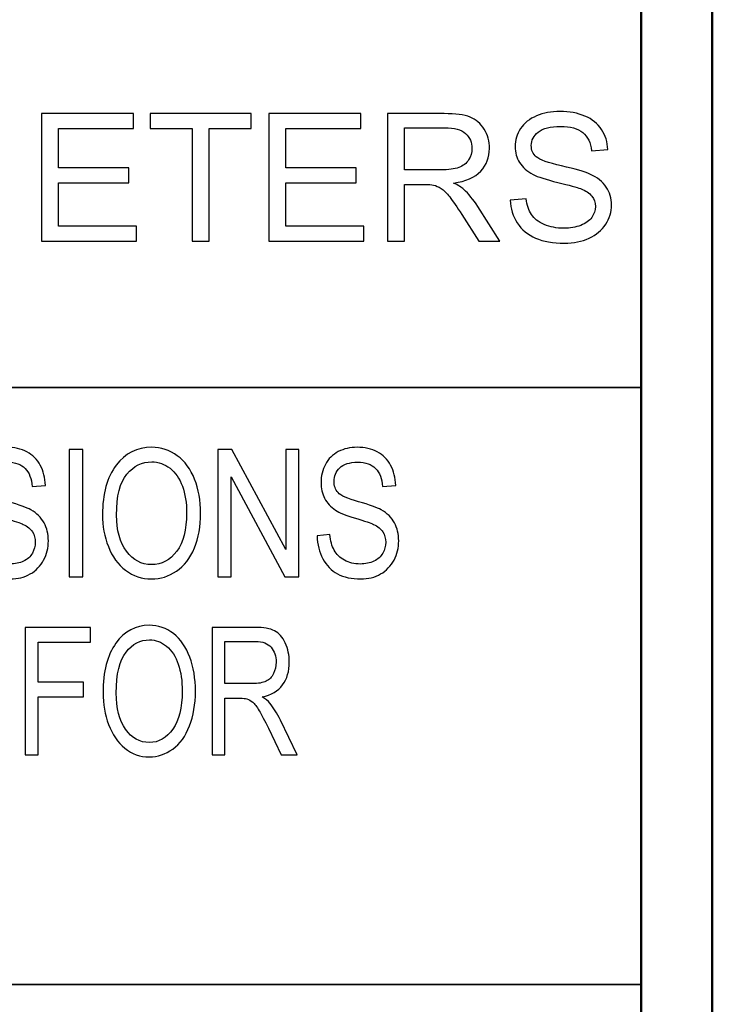
# Model space of a CAD drawing. Units: inches. Extents: x -5.2 to 5.1, y -3.9 to 4.
# Drawn here: x 4.6 to 5.1, y -3.2 to -2.5 of the extents above; entities that cross this region are included whole.
import ezdxf

# ---------------------------------------------------------------- set-up
doc = ezdxf.new("R2010")
doc.units = ezdxf.units.IN
doc.header["$MEASUREMENT"] = 0
doc.layers.add('Layer 1', color=7, linetype='Continuous')

msp = doc.modelspace()

# ---------------------------------------------------------------- linework, layer by layer
at = {"layer": 'Layer 1', "lineweight": 50}
for points in [[(5.12917, -3.92083), (5.12917, -3.92083), (5.12917, 3.87917), (5.12917, 3.87917)], [(5.07917, -3.87083), (5.07917, -3.87083), (5.07917, 3.82917), (5.07917, 3.82917)]]:
    msp.add_open_spline(points, degree=3, dxfattribs=at)
at = {"layer": 'Layer 1'}
for points, knots in [([(4.65813, -2.69438), (4.65813, -2.69438), (4.65813, -2.60488), (4.65813, -2.60488), (4.65813, -2.60488), (4.65813, -2.60488), (4.72274, -2.60488), (4.72274, -2.60488), (4.72274, -2.60488), (4.72274, -2.60488), (4.72274, -2.61538), (4.72274, -2.61538), (4.72274, -2.61538), (4.72274, -2.61538), (4.67001, -2.61538), (4.67001, -2.61538), (4.67001, -2.61538), (4.67001, -2.61538), (4.67001, -2.64288), (4.67001, -2.64288), (4.67001, -2.64288), (4.67001, -2.64288), (4.71937, -2.64288), (4.71937, -2.64288), (4.71937, -2.64288), (4.71937, -2.64288), (4.71937, -2.65338), (4.71937, -2.65338), (4.71937, -2.65338), (4.71937, -2.65338), (4.67001, -2.65338), (4.67001, -2.65338), (4.67001, -2.65338), (4.67001, -2.65338), (4.67001, -2.68388), (4.67001, -2.68388), (4.67001, -2.68388), (4.67001, -2.68388), (4.72487, -2.68388), (4.72487, -2.68388), (4.72487, -2.68388), (4.72487, -2.68388), (4.72487, -2.69438), (4.72487, -2.69438), (4.72487, -2.69438), (4.72487, -2.69438), (4.65813, -2.69438), (4.65813, -2.69438)], [0, 0, 0, 0, 0.076923, 0.076923, 0.076923, 0.076923, 0.153846, 0.153846, 0.153846, 0.153846, 0.230769, 0.230769, 0.230769, 0.230769, 0.307692, 0.307692, 0.307692, 0.307692, 0.384615, 0.384615, 0.384615, 0.384615, 0.461538, 0.461538, 0.461538, 0.461538, 0.538462, 0.538462, 0.538462, 0.538462, 0.615385, 0.615385, 0.615385, 0.615385, 0.692308, 0.692308, 0.692308, 0.692308, 0.769231, 0.769231, 0.769231, 0.769231, 0.846154, 0.846154, 0.846154, 0.846154, 1, 1, 1, 1]), ([(4.76398, -2.69438), (4.76398, -2.69438), (4.76398, -2.61538), (4.76398, -2.61538), (4.76398, -2.61538), (4.76398, -2.61538), (4.73449, -2.61538), (4.73449, -2.61538), (4.73449, -2.61538), (4.73449, -2.61538), (4.73449, -2.60488), (4.73449, -2.60488), (4.73449, -2.60488), (4.73449, -2.60488), (4.80535, -2.60488), (4.80535, -2.60488), (4.80535, -2.60488), (4.80535, -2.60488), (4.80535, -2.61538), (4.80535, -2.61538), (4.80535, -2.61538), (4.80535, -2.61538), (4.77586, -2.61538), (4.77586, -2.61538), (4.77586, -2.61538), (4.77586, -2.61538), (4.77586, -2.69438), (4.77586, -2.69438), (4.77586, -2.69438), (4.77586, -2.69438), (4.76398, -2.69438), (4.76398, -2.69438)], [0, 0, 0, 0, 0.111111, 0.111111, 0.111111, 0.111111, 0.222222, 0.222222, 0.222222, 0.222222, 0.333333, 0.333333, 0.333333, 0.333333, 0.444444, 0.444444, 0.444444, 0.444444, 0.555556, 0.555556, 0.555556, 0.555556, 0.666667, 0.666667, 0.666667, 0.666667, 0.777778, 0.777778, 0.777778, 0.777778, 1, 1, 1, 1]), ([(4.81782, -2.69438), (4.81782, -2.69438), (4.81782, -2.60488), (4.81782, -2.60488), (4.81782, -2.60488), (4.81782, -2.60488), (4.88243, -2.60488), (4.88243, -2.60488), (4.88243, -2.60488), (4.88243, -2.60488), (4.88243, -2.61538), (4.88243, -2.61538), (4.88243, -2.61538), (4.88243, -2.61538), (4.8297, -2.61538), (4.8297, -2.61538), (4.8297, -2.61538), (4.8297, -2.61538), (4.8297, -2.64288), (4.8297, -2.64288), (4.8297, -2.64288), (4.8297, -2.64288), (4.87906, -2.64288), (4.87906, -2.64288), (4.87906, -2.64288), (4.87906, -2.64288), (4.87906, -2.65338), (4.87906, -2.65338), (4.87906, -2.65338), (4.87906, -2.65338), (4.8297, -2.65338), (4.8297, -2.65338), (4.8297, -2.65338), (4.8297, -2.65338), (4.8297, -2.68388), (4.8297, -2.68388), (4.8297, -2.68388), (4.8297, -2.68388), (4.88456, -2.68388), (4.88456, -2.68388), (4.88456, -2.68388), (4.88456, -2.68388), (4.88456, -2.69438), (4.88456, -2.69438), (4.88456, -2.69438), (4.88456, -2.69438), (4.81782, -2.69438), (4.81782, -2.69438)], [0, 0, 0, 0, 0.076923, 0.076923, 0.076923, 0.076923, 0.153846, 0.153846, 0.153846, 0.153846, 0.230769, 0.230769, 0.230769, 0.230769, 0.307692, 0.307692, 0.307692, 0.307692, 0.384615, 0.384615, 0.384615, 0.384615, 0.461538, 0.461538, 0.461538, 0.461538, 0.538462, 0.538462, 0.538462, 0.538462, 0.615385, 0.615385, 0.615385, 0.615385, 0.692308, 0.692308, 0.692308, 0.692308, 0.769231, 0.769231, 0.769231, 0.769231, 0.846154, 0.846154, 0.846154, 0.846154, 1, 1, 1, 1]), ([(4.90118, -2.69438), (4.90118, -2.69438), (4.90118, -2.60488), (4.90118, -2.60488), (4.90118, -2.60488), (4.90118, -2.60488), (4.94084, -2.60488), (4.94084, -2.60488), (4.94084, -2.60488), (4.94881, -2.60488), (4.95487, -2.60569), (4.95902, -2.6073), (4.95902, -2.6073), (4.96316, -2.6089), (4.96648, -2.61173), (4.96895, -2.6158), (4.96895, -2.6158), (4.97143, -2.61986), (4.97266, -2.62436), (4.97266, -2.62928), (4.97266, -2.62928), (4.97266, -2.63563), (4.9706, -2.64098), (4.9665, -2.64533), (4.9665, -2.64533), (4.96239, -2.64969), (4.95606, -2.65244), (4.94748, -2.65363), (4.94748, -2.65363), (4.95063, -2.65513), (4.953, -2.65663), (4.95463, -2.65809), (4.95463, -2.65809), (4.95808, -2.66125), (4.96135, -2.66523), (4.96441, -2.67), (4.96441, -2.67), (4.96441, -2.67), (4.97989, -2.69438), (4.97989, -2.69438), (4.97989, -2.69438), (4.97989, -2.69438), (4.9651, -2.69438), (4.9651, -2.69438), (4.9651, -2.69438), (4.9651, -2.69438), (4.95327, -2.67575), (4.95327, -2.67575), (4.95327, -2.67575), (4.94983, -2.67036), (4.94698, -2.66625), (4.94475, -2.6634), (4.94475, -2.6634), (4.9425, -2.66054), (4.9405, -2.65857), (4.93873, -2.65742), (4.93873, -2.65742), (4.93698, -2.6563), (4.93517, -2.6555), (4.93334, -2.65504), (4.93334, -2.65504), (4.932, -2.65478), (4.92981, -2.65463), (4.92675, -2.65463), (4.92675, -2.65463), (4.92675, -2.65463), (4.91305, -2.65463), (4.91305, -2.65463), (4.91305, -2.65463), (4.91305, -2.65463), (4.91305, -2.69438), (4.91305, -2.69438), (4.91305, -2.69438), (4.91305, -2.69438), (4.90118, -2.69438), (4.90118, -2.69438)], [0, 0, 0, 0, 0.05, 0.05, 0.05, 0.05, 0.1, 0.1, 0.1, 0.1, 0.15, 0.15, 0.15, 0.15, 0.2, 0.2, 0.2, 0.2, 0.25, 0.25, 0.25, 0.25, 0.3, 0.3, 0.3, 0.3, 0.35, 0.35, 0.35, 0.35, 0.4, 0.4, 0.4, 0.4, 0.45, 0.45, 0.45, 0.45, 0.5, 0.5, 0.5, 0.5, 0.55, 0.55, 0.55, 0.55, 0.6, 0.6, 0.6, 0.6, 0.65, 0.65, 0.65, 0.65, 0.7, 0.7, 0.7, 0.7, 0.75, 0.75, 0.75, 0.75, 0.8, 0.8, 0.8, 0.8, 0.85, 0.85, 0.85, 0.85, 0.9, 0.9, 0.9, 0.9, 1, 1, 1, 1]), ([(4.98731, -2.66563), (4.98731, -2.66563), (4.99843, -2.66463), (4.99843, -2.66463), (4.99843, -2.66463), (4.99895, -2.66913), (5.00018, -2.67281), (5.00211, -2.67571), (5.00211, -2.67571), (5.00405, -2.67859), (5.00705, -2.68092), (5.01111, -2.68271), (5.01111, -2.68271), (5.01517, -2.68448), (5.01976, -2.68538), (5.02483, -2.68538), (5.02483, -2.68538), (5.02935, -2.68538), (5.03333, -2.68471), (5.0368, -2.68336), (5.0368, -2.68336), (5.04025, -2.682), (5.04281, -2.68015), (5.0445, -2.6778), (5.0445, -2.6778), (5.04619, -2.67544), (5.04704, -2.67288), (5.04704, -2.67013), (5.04704, -2.67013), (5.04704, -2.66733), (5.04623, -2.6649), (5.0446, -2.6628), (5.0446, -2.6628), (5.04298, -2.66071), (5.04029, -2.65896), (5.03654, -2.65752), (5.03654, -2.65752), (5.03415, -2.65661), (5.02883, -2.65515), (5.02061, -2.65317), (5.02061, -2.65317), (5.01238, -2.65119), (5.00663, -2.64933), (5.00334, -2.64759), (5.00334, -2.64759), (4.99907, -2.64533), (4.99591, -2.64254), (4.99382, -2.63923), (4.99382, -2.63923), (4.99172, -2.63592), (4.99068, -2.63219), (4.99068, -2.62809), (4.99068, -2.62809), (4.99068, -2.62354), (4.99197, -2.61931), (4.99453, -2.6154), (4.99453, -2.6154), (4.99709, -2.61146), (5.00082, -2.60848), (5.00576, -2.60644), (5.00576, -2.60644), (5.01067, -2.6044), (5.01615, -2.60338), (5.02217, -2.60338), (5.02217, -2.60338), (5.0288, -2.60338), (5.03465, -2.60444), (5.03971, -2.60659), (5.03971, -2.60659), (5.04477, -2.60871), (5.04867, -2.61186), (5.05139, -2.61602), (5.05139, -2.61602), (5.05412, -2.62017), (5.05558, -2.62488), (5.05579, -2.63013), (5.05579, -2.63013), (5.05579, -2.63013), (5.04441, -2.631), (5.04441, -2.631), (5.04441, -2.631), (5.04381, -2.62536), (5.04175, -2.62109), (5.03823, -2.61821), (5.03823, -2.61821), (5.03471, -2.61531), (5.0295, -2.61388), (5.02263, -2.61388), (5.02263, -2.61388), (5.01546, -2.61388), (5.01024, -2.61519), (5.00697, -2.61781), (5.00697, -2.61781), (5.0037, -2.62044), (5.00205, -2.62361), (5.00205, -2.62731), (5.00205, -2.62731), (5.00205, -2.63052), (5.00322, -2.63317), (5.00553, -2.63525), (5.00553, -2.63525), (5.00782, -2.63731), (5.01376, -2.63946), (5.02338, -2.64163), (5.02338, -2.64163), (5.033, -2.64381), (5.03961, -2.64571), (5.04319, -2.64733), (5.04319, -2.64733), (5.04837, -2.64973), (5.05223, -2.65275), (5.0547, -2.65644), (5.0547, -2.65644), (5.05718, -2.66011), (5.05841, -2.66433), (5.05841, -2.66913), (5.05841, -2.66913), (5.05841, -2.6739), (5.05706, -2.67836), (5.05433, -2.68257), (5.05433, -2.68257), (5.0516, -2.68678), (5.0477, -2.69004), (5.0426, -2.69238), (5.0426, -2.69238), (5.0375, -2.69471), (5.03177, -2.69588), (5.02538, -2.69588), (5.02538, -2.69588), (5.0173, -2.69588), (5.01053, -2.69469), (5.00507, -2.69233), (5.00507, -2.69233), (4.99959, -2.68998), (4.99532, -2.68644), (4.99222, -2.68169), (4.99222, -2.68169), (4.9891, -2.67696), (4.98747, -2.67161), (4.98731, -2.66563)], [0, 0, 0, 0, 0.027778, 0.027778, 0.027778, 0.027778, 0.055556, 0.055556, 0.055556, 0.055556, 0.083333, 0.083333, 0.083333, 0.083333, 0.111111, 0.111111, 0.111111, 0.111111, 0.138889, 0.138889, 0.138889, 0.138889, 0.166667, 0.166667, 0.166667, 0.166667, 0.194444, 0.194444, 0.194444, 0.194444, 0.222222, 0.222222, 0.222222, 0.222222, 0.25, 0.25, 0.25, 0.25, 0.277778, 0.277778, 0.277778, 0.277778, 0.305556, 0.305556, 0.305556, 0.305556, 0.333333, 0.333333, 0.333333, 0.333333, 0.361111, 0.361111, 0.361111, 0.361111, 0.388889, 0.388889, 0.388889, 0.388889, 0.416667, 0.416667, 0.416667, 0.416667, 0.444444, 0.444444, 0.444444, 0.444444, 0.472222, 0.472222, 0.472222, 0.472222, 0.5, 0.5, 0.5, 0.5, 0.527778, 0.527778, 0.527778, 0.527778, 0.555556, 0.555556, 0.555556, 0.555556, 0.583333, 0.583333, 0.583333, 0.583333, 0.611111, 0.611111, 0.611111, 0.611111, 0.638889, 0.638889, 0.638889, 0.638889, 0.666667, 0.666667, 0.666667, 0.666667, 0.694444, 0.694444, 0.694444, 0.694444, 0.722222, 0.722222, 0.722222, 0.722222, 0.75, 0.75, 0.75, 0.75, 0.777778, 0.777778, 0.777778, 0.777778, 0.805556, 0.805556, 0.805556, 0.805556, 0.833333, 0.833333, 0.833333, 0.833333, 0.861111, 0.861111, 0.861111, 0.861111, 0.888889, 0.888889, 0.888889, 0.888889, 0.916667, 0.916667, 0.916667, 0.916667, 0.944444, 0.944444, 0.944444, 0.944444, 1, 1, 1, 1]), ([(4.91305, -2.64438), (4.91305, -2.64438), (4.93846, -2.64438), (4.93846, -2.64438), (4.93846, -2.64438), (4.94387, -2.64438), (4.94808, -2.64381), (4.95113, -2.64269), (4.95113, -2.64269), (4.95417, -2.64159), (4.95648, -2.6398), (4.95804, -2.63731), (4.95804, -2.63731), (4.95962, -2.63486), (4.96041, -2.63219), (4.96041, -2.6293), (4.96041, -2.6293), (4.96041, -2.62507), (4.95889, -2.62157), (4.95583, -2.61883), (4.95583, -2.61883), (4.95277, -2.61611), (4.94794, -2.61475), (4.94134, -2.61475), (4.94134, -2.61475), (4.94134, -2.61475), (4.91305, -2.61475), (4.91305, -2.61475), (4.91305, -2.61475), (4.91305, -2.61475), (4.91305, -2.64438), (4.91305, -2.64438)], [0, 0, 0, 0, 0.111111, 0.111111, 0.111111, 0.111111, 0.222222, 0.222222, 0.222222, 0.222222, 0.333333, 0.333333, 0.333333, 0.333333, 0.444444, 0.444444, 0.444444, 0.444444, 0.555556, 0.555556, 0.555556, 0.555556, 0.666667, 0.666667, 0.666667, 0.666667, 0.777778, 0.777778, 0.777778, 0.777778, 1, 1, 1, 1]), ([(4.60564, -2.90147), (4.60564, -2.90147), (4.61459, -2.90047), (4.61459, -2.90047), (4.61459, -2.90047), (4.61502, -2.90497), (4.616, -2.90866), (4.61756, -2.91156), (4.61756, -2.91156), (4.61912, -2.91443), (4.62154, -2.91677), (4.62481, -2.91856), (4.62481, -2.91856), (4.62808, -2.92033), (4.63177, -2.92122), (4.63586, -2.92122), (4.63586, -2.92122), (4.6395, -2.92122), (4.6427, -2.92056), (4.64549, -2.9192), (4.64549, -2.9192), (4.64828, -2.91785), (4.65034, -2.916), (4.6517, -2.91364), (4.6517, -2.91364), (4.65306, -2.91129), (4.65374, -2.90872), (4.65374, -2.90597), (4.65374, -2.90597), (4.65374, -2.90318), (4.65309, -2.90074), (4.65178, -2.89864), (4.65178, -2.89864), (4.65047, -2.89656), (4.64831, -2.89481), (4.64529, -2.89337), (4.64529, -2.89337), (4.64336, -2.89245), (4.63908, -2.891), (4.63246, -2.88902), (4.63246, -2.88902), (4.62583, -2.88704), (4.6212, -2.88518), (4.61855, -2.88343), (4.61855, -2.88343), (4.61511, -2.88118), (4.61256, -2.87839), (4.61089, -2.87508), (4.61089, -2.87508), (4.60919, -2.87177), (4.60835, -2.86804), (4.60835, -2.86393), (4.60835, -2.86393), (4.60835, -2.85939), (4.60939, -2.85516), (4.61146, -2.85124), (4.61146, -2.85124), (4.61352, -2.84731), (4.61652, -2.84433), (4.6205, -2.84229), (4.6205, -2.84229), (4.62446, -2.84024), (4.62887, -2.83922), (4.63372, -2.83922), (4.63372, -2.83922), (4.63905, -2.83922), (4.64376, -2.84029), (4.64784, -2.84243), (4.64784, -2.84243), (4.65191, -2.84456), (4.65505, -2.8477), (4.65725, -2.85187), (4.65725, -2.85187), (4.65944, -2.85602), (4.66062, -2.86072), (4.66079, -2.86597), (4.66079, -2.86597), (4.66079, -2.86597), (4.65163, -2.86685), (4.65163, -2.86685), (4.65163, -2.86685), (4.65114, -2.8612), (4.64948, -2.85693), (4.64665, -2.85406), (4.64665, -2.85406), (4.64381, -2.85116), (4.63962, -2.84972), (4.63408, -2.84972), (4.63408, -2.84972), (4.62831, -2.84972), (4.62411, -2.85104), (4.62147, -2.85366), (4.62147, -2.85366), (4.61884, -2.85629), (4.61751, -2.85945), (4.61751, -2.86316), (4.61751, -2.86316), (4.61751, -2.86637), (4.61845, -2.86902), (4.62031, -2.8711), (4.62031, -2.8711), (4.62216, -2.87316), (4.62694, -2.87531), (4.63469, -2.87747), (4.63469, -2.87747), (4.64244, -2.87966), (4.64776, -2.88156), (4.65064, -2.88318), (4.65064, -2.88318), (4.65482, -2.88558), (4.65792, -2.8886), (4.65991, -2.89229), (4.65991, -2.89229), (4.66191, -2.89595), (4.6629, -2.90018), (4.6629, -2.90497), (4.6629, -2.90497), (4.6629, -2.90974), (4.66181, -2.9142), (4.65961, -2.91841), (4.65961, -2.91841), (4.65742, -2.92262), (4.65428, -2.92589), (4.65017, -2.92822), (4.65017, -2.92822), (4.64606, -2.93056), (4.64145, -2.93172), (4.6363, -2.93172), (4.6363, -2.93172), (4.62979, -2.93172), (4.62434, -2.93054), (4.61994, -2.92818), (4.61994, -2.92818), (4.61554, -2.92583), (4.61209, -2.92229), (4.60959, -2.91754), (4.60959, -2.91754), (4.60708, -2.91281), (4.60577, -2.90745), (4.60564, -2.90147)], [0, 0, 0, 0, 0.027778, 0.027778, 0.027778, 0.027778, 0.055556, 0.055556, 0.055556, 0.055556, 0.083333, 0.083333, 0.083333, 0.083333, 0.111111, 0.111111, 0.111111, 0.111111, 0.138889, 0.138889, 0.138889, 0.138889, 0.166667, 0.166667, 0.166667, 0.166667, 0.194444, 0.194444, 0.194444, 0.194444, 0.222222, 0.222222, 0.222222, 0.222222, 0.25, 0.25, 0.25, 0.25, 0.277778, 0.277778, 0.277778, 0.277778, 0.305556, 0.305556, 0.305556, 0.305556, 0.333333, 0.333333, 0.333333, 0.333333, 0.361111, 0.361111, 0.361111, 0.361111, 0.388889, 0.388889, 0.388889, 0.388889, 0.416667, 0.416667, 0.416667, 0.416667, 0.444444, 0.444444, 0.444444, 0.444444, 0.472222, 0.472222, 0.472222, 0.472222, 0.5, 0.5, 0.5, 0.5, 0.527778, 0.527778, 0.527778, 0.527778, 0.555556, 0.555556, 0.555556, 0.555556, 0.583333, 0.583333, 0.583333, 0.583333, 0.611111, 0.611111, 0.611111, 0.611111, 0.638889, 0.638889, 0.638889, 0.638889, 0.666667, 0.666667, 0.666667, 0.666667, 0.694444, 0.694444, 0.694444, 0.694444, 0.722222, 0.722222, 0.722222, 0.722222, 0.75, 0.75, 0.75, 0.75, 0.777778, 0.777778, 0.777778, 0.777778, 0.805556, 0.805556, 0.805556, 0.805556, 0.833333, 0.833333, 0.833333, 0.833333, 0.861111, 0.861111, 0.861111, 0.861111, 0.888889, 0.888889, 0.888889, 0.888889, 0.916667, 0.916667, 0.916667, 0.916667, 0.944444, 0.944444, 0.944444, 0.944444, 1, 1, 1, 1]), ([(4.67749, -2.93022), (4.67749, -2.93022), (4.67749, -2.84072), (4.67749, -2.84072), (4.67749, -2.84072), (4.67749, -2.84072), (4.68706, -2.84072), (4.68706, -2.84072), (4.68706, -2.84072), (4.68706, -2.84072), (4.68706, -2.93022), (4.68706, -2.93022), (4.68706, -2.93022), (4.68706, -2.93022), (4.67749, -2.93022), (4.67749, -2.93022)], [0, 0, 0, 0, 0.2, 0.2, 0.2, 0.2, 0.4, 0.4, 0.4, 0.4, 0.6, 0.6, 0.6, 0.6, 1, 1, 1, 1]), ([(4.70093, -2.88666), (4.70093, -2.87183), (4.70415, -2.8602), (4.71057, -2.85181), (4.71057, -2.85181), (4.71699, -2.84341), (4.72528, -2.83922), (4.73544, -2.83922), (4.73544, -2.83922), (4.7421, -2.83922), (4.74809, -2.8412), (4.75344, -2.84514), (4.75344, -2.84514), (4.75878, -2.84908), (4.76285, -2.85458), (4.76565, -2.86164), (4.76565, -2.86164), (4.76845, -2.86868), (4.76986, -2.87668), (4.76986, -2.88562), (4.76986, -2.88562), (4.76986, -2.89468), (4.76839, -2.90281), (4.76543, -2.90995), (4.76543, -2.90995), (4.76248, -2.91712), (4.75831, -2.92254), (4.75291, -2.9262), (4.75291, -2.9262), (4.74749, -2.92989), (4.74165, -2.93172), (4.73539, -2.93172), (4.73539, -2.93172), (4.7286, -2.93172), (4.72254, -2.92968), (4.71719, -2.92562), (4.71719, -2.92562), (4.71186, -2.92156), (4.7078, -2.91602), (4.70505, -2.90897), (4.70505, -2.90897), (4.7023, -2.90195), (4.70093, -2.89452), (4.70093, -2.88666)], [0, 0, 0, 0, 0.083333, 0.083333, 0.083333, 0.083333, 0.166667, 0.166667, 0.166667, 0.166667, 0.25, 0.25, 0.25, 0.25, 0.333333, 0.333333, 0.333333, 0.333333, 0.416667, 0.416667, 0.416667, 0.416667, 0.5, 0.5, 0.5, 0.5, 0.583333, 0.583333, 0.583333, 0.583333, 0.666667, 0.666667, 0.666667, 0.666667, 0.75, 0.75, 0.75, 0.75, 0.833333, 0.833333, 0.833333, 0.833333, 1, 1, 1, 1]), ([(4.78202, -2.93022), (4.78202, -2.93022), (4.78202, -2.84072), (4.78202, -2.84072), (4.78202, -2.84072), (4.78202, -2.84072), (4.79181, -2.84072), (4.79181, -2.84072), (4.79181, -2.84072), (4.79181, -2.84072), (4.82963, -2.91097), (4.82963, -2.91097), (4.82963, -2.91097), (4.82963, -2.91097), (4.82963, -2.84072), (4.82963, -2.84072), (4.82963, -2.84072), (4.82963, -2.84072), (4.83878, -2.84072), (4.83878, -2.84072), (4.83878, -2.84072), (4.83878, -2.84072), (4.83878, -2.93022), (4.83878, -2.93022), (4.83878, -2.93022), (4.83878, -2.93022), (4.82899, -2.93022), (4.82899, -2.93022), (4.82899, -2.93022), (4.82899, -2.93022), (4.79118, -2.85997), (4.79118, -2.85997), (4.79118, -2.85997), (4.79118, -2.85997), (4.79118, -2.93022), (4.79118, -2.93022), (4.79118, -2.93022), (4.79118, -2.93022), (4.78202, -2.93022), (4.78202, -2.93022)], [0, 0, 0, 0, 0.090909, 0.090909, 0.090909, 0.090909, 0.181818, 0.181818, 0.181818, 0.181818, 0.272727, 0.272727, 0.272727, 0.272727, 0.363636, 0.363636, 0.363636, 0.363636, 0.454545, 0.454545, 0.454545, 0.454545, 0.545455, 0.545455, 0.545455, 0.545455, 0.636364, 0.636364, 0.636364, 0.636364, 0.727273, 0.727273, 0.727273, 0.727273, 0.818182, 0.818182, 0.818182, 0.818182, 1, 1, 1, 1]), ([(4.85169, -2.90147), (4.85169, -2.90147), (4.86064, -2.90047), (4.86064, -2.90047), (4.86064, -2.90047), (4.86106, -2.90497), (4.86205, -2.90866), (4.86361, -2.91156), (4.86361, -2.91156), (4.86517, -2.91443), (4.86758, -2.91677), (4.87085, -2.91856), (4.87085, -2.91856), (4.87413, -2.92033), (4.87781, -2.92122), (4.88191, -2.92122), (4.88191, -2.92122), (4.88555, -2.92122), (4.88875, -2.92056), (4.89154, -2.9192), (4.89154, -2.9192), (4.89432, -2.91785), (4.89638, -2.916), (4.89774, -2.91364), (4.89774, -2.91364), (4.8991, -2.91129), (4.89979, -2.90872), (4.89979, -2.90597), (4.89979, -2.90597), (4.89979, -2.90318), (4.89913, -2.90074), (4.89783, -2.89864), (4.89783, -2.89864), (4.89652, -2.89656), (4.89435, -2.89481), (4.89133, -2.89337), (4.89133, -2.89337), (4.8894, -2.89245), (4.88513, -2.891), (4.8785, -2.88902), (4.8785, -2.88902), (4.87188, -2.88704), (4.86725, -2.88518), (4.8646, -2.88343), (4.8646, -2.88343), (4.86116, -2.88118), (4.85861, -2.87839), (4.85693, -2.87508), (4.85693, -2.87508), (4.85524, -2.87177), (4.8544, -2.86804), (4.8544, -2.86393), (4.8544, -2.86393), (4.8544, -2.85939), (4.85544, -2.85516), (4.8575, -2.85124), (4.8575, -2.85124), (4.85957, -2.84731), (4.86257, -2.84433), (4.86654, -2.84229), (4.86654, -2.84229), (4.8705, -2.84024), (4.87491, -2.83922), (4.87976, -2.83922), (4.87976, -2.83922), (4.88509, -2.83922), (4.88981, -2.84029), (4.89388, -2.84243), (4.89388, -2.84243), (4.89796, -2.84456), (4.90109, -2.8477), (4.90329, -2.85187), (4.90329, -2.85187), (4.90549, -2.85602), (4.90667, -2.86072), (4.90683, -2.86597), (4.90683, -2.86597), (4.90683, -2.86597), (4.89767, -2.86685), (4.89767, -2.86685), (4.89767, -2.86685), (4.89719, -2.8612), (4.89553, -2.85693), (4.89269, -2.85406), (4.89269, -2.85406), (4.88986, -2.85116), (4.88566, -2.84972), (4.88013, -2.84972), (4.88013, -2.84972), (4.87436, -2.84972), (4.87015, -2.85104), (4.86752, -2.85366), (4.86752, -2.85366), (4.86488, -2.85629), (4.86356, -2.85945), (4.86356, -2.86316), (4.86356, -2.86316), (4.86356, -2.86637), (4.8645, -2.86902), (4.86636, -2.8711), (4.86636, -2.8711), (4.8682, -2.87316), (4.87298, -2.87531), (4.88073, -2.87747), (4.88073, -2.87747), (4.88848, -2.87966), (4.8938, -2.88156), (4.89669, -2.88318), (4.89669, -2.88318), (4.90086, -2.88558), (4.90396, -2.8886), (4.90596, -2.89229), (4.90596, -2.89229), (4.90796, -2.89595), (4.90894, -2.90018), (4.90894, -2.90497), (4.90894, -2.90497), (4.90894, -2.90974), (4.90785, -2.9142), (4.90566, -2.91841), (4.90566, -2.91841), (4.90346, -2.92262), (4.90032, -2.92589), (4.89622, -2.92822), (4.89622, -2.92822), (4.8921, -2.93056), (4.88749, -2.93172), (4.88234, -2.93172), (4.88234, -2.93172), (4.87584, -2.93172), (4.87039, -2.93054), (4.86599, -2.92818), (4.86599, -2.92818), (4.86158, -2.92583), (4.85814, -2.92229), (4.85564, -2.91754), (4.85564, -2.91754), (4.85313, -2.91281), (4.85181, -2.90745), (4.85169, -2.90147)], [0, 0, 0, 0, 0.027778, 0.027778, 0.027778, 0.027778, 0.055556, 0.055556, 0.055556, 0.055556, 0.083333, 0.083333, 0.083333, 0.083333, 0.111111, 0.111111, 0.111111, 0.111111, 0.138889, 0.138889, 0.138889, 0.138889, 0.166667, 0.166667, 0.166667, 0.166667, 0.194444, 0.194444, 0.194444, 0.194444, 0.222222, 0.222222, 0.222222, 0.222222, 0.25, 0.25, 0.25, 0.25, 0.277778, 0.277778, 0.277778, 0.277778, 0.305556, 0.305556, 0.305556, 0.305556, 0.333333, 0.333333, 0.333333, 0.333333, 0.361111, 0.361111, 0.361111, 0.361111, 0.388889, 0.388889, 0.388889, 0.388889, 0.416667, 0.416667, 0.416667, 0.416667, 0.444444, 0.444444, 0.444444, 0.444444, 0.472222, 0.472222, 0.472222, 0.472222, 0.5, 0.5, 0.5, 0.5, 0.527778, 0.527778, 0.527778, 0.527778, 0.555556, 0.555556, 0.555556, 0.555556, 0.583333, 0.583333, 0.583333, 0.583333, 0.611111, 0.611111, 0.611111, 0.611111, 0.638889, 0.638889, 0.638889, 0.638889, 0.666667, 0.666667, 0.666667, 0.666667, 0.694444, 0.694444, 0.694444, 0.694444, 0.722222, 0.722222, 0.722222, 0.722222, 0.75, 0.75, 0.75, 0.75, 0.777778, 0.777778, 0.777778, 0.777778, 0.805556, 0.805556, 0.805556, 0.805556, 0.833333, 0.833333, 0.833333, 0.833333, 0.861111, 0.861111, 0.861111, 0.861111, 0.888889, 0.888889, 0.888889, 0.888889, 0.916667, 0.916667, 0.916667, 0.916667, 0.944444, 0.944444, 0.944444, 0.944444, 1, 1, 1, 1]), ([(4.71079, -2.88687), (4.71079, -2.89764), (4.71312, -2.90612), (4.71778, -2.91231), (4.71778, -2.91231), (4.72244, -2.9185), (4.7283, -2.9216), (4.73534, -2.9216), (4.73534, -2.9216), (4.74252, -2.9216), (4.74841, -2.91847), (4.75306, -2.91222), (4.75306, -2.91222), (4.75769, -2.90597), (4.76, -2.8971), (4.76, -2.8856), (4.76, -2.8856), (4.76, -2.87833), (4.75901, -2.87197), (4.75703, -2.86656), (4.75703, -2.86656), (4.75505, -2.86114), (4.75215, -2.85693), (4.74834, -2.85395), (4.74834, -2.85395), (4.74452, -2.85097), (4.74024, -2.84947), (4.73549, -2.84947), (4.73549, -2.84947), (4.72875, -2.84947), (4.72295, -2.85235), (4.71808, -2.8581), (4.71808, -2.8581), (4.71322, -2.86385), (4.71079, -2.87343), (4.71079, -2.88687)], [0, 0, 0, 0, 0.1, 0.1, 0.1, 0.1, 0.2, 0.2, 0.2, 0.2, 0.3, 0.3, 0.3, 0.3, 0.4, 0.4, 0.4, 0.4, 0.5, 0.5, 0.5, 0.5, 0.6, 0.6, 0.6, 0.6, 0.7, 0.7, 0.7, 0.7, 0.8, 0.8, 0.8, 0.8, 1, 1, 1, 1]), ([(4.64668, -3.05522), (4.64668, -3.05522), (4.64668, -2.96572), (4.64668, -2.96572), (4.64668, -2.96572), (4.64668, -2.96572), (4.69243, -2.96572), (4.69243, -2.96572), (4.69243, -2.96572), (4.69243, -2.96572), (4.69243, -2.97622), (4.69243, -2.97622), (4.69243, -2.97622), (4.69243, -2.97622), (4.65568, -2.97622), (4.65568, -2.97622), (4.65568, -2.97622), (4.65568, -2.97622), (4.65568, -3.0041), (4.65568, -3.0041), (4.65568, -3.0041), (4.65568, -3.0041), (4.6875, -3.0041), (4.6875, -3.0041), (4.6875, -3.0041), (4.6875, -3.0041), (4.6875, -3.0146), (4.6875, -3.0146), (4.6875, -3.0146), (4.6875, -3.0146), (4.65568, -3.0146), (4.65568, -3.0146), (4.65568, -3.0146), (4.65568, -3.0146), (4.65568, -3.05522), (4.65568, -3.05522), (4.65568, -3.05522), (4.65568, -3.05522), (4.64668, -3.05522), (4.64668, -3.05522)], [0, 0, 0, 0, 0.090909, 0.090909, 0.090909, 0.090909, 0.181818, 0.181818, 0.181818, 0.181818, 0.272727, 0.272727, 0.272727, 0.272727, 0.363636, 0.363636, 0.363636, 0.363636, 0.454545, 0.454545, 0.454545, 0.454545, 0.545455, 0.545455, 0.545455, 0.545455, 0.636364, 0.636364, 0.636364, 0.636364, 0.727273, 0.727273, 0.727273, 0.727273, 0.818182, 0.818182, 0.818182, 0.818182, 1, 1, 1, 1]), ([(4.70132, -3.01166), (4.70132, -2.99683), (4.70435, -2.9852), (4.7104, -2.97681), (4.7104, -2.97681), (4.71644, -2.96841), (4.72424, -2.96422), (4.73381, -2.96422), (4.73381, -2.96422), (4.74007, -2.96422), (4.74571, -2.9662), (4.75075, -2.97014), (4.75075, -2.97014), (4.75577, -2.97408), (4.75961, -2.97958), (4.76224, -2.98664), (4.76224, -2.98664), (4.76488, -2.99368), (4.7662, -3.00168), (4.7662, -3.01062), (4.7662, -3.01062), (4.7662, -3.01968), (4.76481, -3.02781), (4.76204, -3.03495), (4.76204, -3.03495), (4.75926, -3.04212), (4.75533, -3.04754), (4.75024, -3.0512), (4.75024, -3.0512), (4.74515, -3.05489), (4.73965, -3.05672), (4.73376, -3.05672), (4.73376, -3.05672), (4.72737, -3.05672), (4.72167, -3.05468), (4.71663, -3.05062), (4.71663, -3.05062), (4.71161, -3.04656), (4.70779, -3.04102), (4.7052, -3.03397), (4.7052, -3.03397), (4.70261, -3.02695), (4.70132, -3.01952), (4.70132, -3.01166)], [0, 0, 0, 0, 0.083333, 0.083333, 0.083333, 0.083333, 0.166667, 0.166667, 0.166667, 0.166667, 0.25, 0.25, 0.25, 0.25, 0.333333, 0.333333, 0.333333, 0.333333, 0.416667, 0.416667, 0.416667, 0.416667, 0.5, 0.5, 0.5, 0.5, 0.583333, 0.583333, 0.583333, 0.583333, 0.666667, 0.666667, 0.666667, 0.666667, 0.75, 0.75, 0.75, 0.75, 0.833333, 0.833333, 0.833333, 0.833333, 1, 1, 1, 1]), ([(4.77793, -3.05522), (4.77793, -3.05522), (4.77793, -2.96572), (4.77793, -2.96572), (4.77793, -2.96572), (4.77793, -2.96572), (4.808, -2.96572), (4.808, -2.96572), (4.808, -2.96572), (4.81404, -2.96572), (4.81863, -2.96654), (4.82178, -2.96814), (4.82178, -2.96814), (4.82492, -2.96974), (4.82743, -2.97258), (4.82931, -2.97664), (4.82931, -2.97664), (4.83119, -2.9807), (4.83212, -2.9852), (4.83212, -2.99012), (4.83212, -2.99012), (4.83212, -2.99647), (4.83056, -3.00183), (4.82744, -3.00618), (4.82744, -3.00618), (4.82433, -3.01054), (4.81954, -3.01329), (4.81303, -3.01447), (4.81303, -3.01447), (4.81542, -3.01597), (4.81722, -3.01747), (4.81845, -3.01893), (4.81845, -3.01893), (4.82107, -3.0221), (4.82355, -3.02608), (4.82587, -3.03085), (4.82587, -3.03085), (4.82587, -3.03085), (4.83759, -3.05522), (4.83759, -3.05522), (4.83759, -3.05522), (4.83759, -3.05522), (4.82639, -3.05522), (4.82639, -3.05522), (4.82639, -3.05522), (4.82639, -3.05522), (4.81742, -3.0366), (4.81742, -3.0366), (4.81742, -3.0366), (4.81481, -3.0312), (4.81265, -3.0271), (4.81096, -3.02424), (4.81096, -3.02424), (4.80926, -3.02139), (4.80774, -3.01941), (4.8064, -3.01827), (4.8064, -3.01827), (4.80507, -3.01714), (4.8037, -3.01635), (4.80231, -3.01589), (4.80231, -3.01589), (4.8013, -3.01562), (4.79964, -3.01547), (4.79732, -3.01547), (4.79732, -3.01547), (4.79732, -3.01547), (4.78694, -3.01547), (4.78694, -3.01547), (4.78694, -3.01547), (4.78694, -3.01547), (4.78694, -3.05522), (4.78694, -3.05522), (4.78694, -3.05522), (4.78694, -3.05522), (4.77793, -3.05522), (4.77793, -3.05522)], [0, 0, 0, 0, 0.05, 0.05, 0.05, 0.05, 0.1, 0.1, 0.1, 0.1, 0.15, 0.15, 0.15, 0.15, 0.2, 0.2, 0.2, 0.2, 0.25, 0.25, 0.25, 0.25, 0.3, 0.3, 0.3, 0.3, 0.35, 0.35, 0.35, 0.35, 0.4, 0.4, 0.4, 0.4, 0.45, 0.45, 0.45, 0.45, 0.5, 0.5, 0.5, 0.5, 0.55, 0.55, 0.55, 0.55, 0.6, 0.6, 0.6, 0.6, 0.65, 0.65, 0.65, 0.65, 0.7, 0.7, 0.7, 0.7, 0.75, 0.75, 0.75, 0.75, 0.8, 0.8, 0.8, 0.8, 0.85, 0.85, 0.85, 0.85, 0.9, 0.9, 0.9, 0.9, 1, 1, 1, 1]), ([(4.7106, -3.01187), (4.7106, -3.02264), (4.7128, -3.03112), (4.71719, -3.03731), (4.71719, -3.03731), (4.72157, -3.0435), (4.72708, -3.0466), (4.73372, -3.0466), (4.73372, -3.0466), (4.74047, -3.0466), (4.74602, -3.04347), (4.75039, -3.03722), (4.75039, -3.03722), (4.75474, -3.03097), (4.75692, -3.0221), (4.75692, -3.0106), (4.75692, -3.0106), (4.75692, -3.00333), (4.75599, -2.99697), (4.75413, -2.99156), (4.75413, -2.99156), (4.75226, -2.98614), (4.74954, -2.98193), (4.74595, -2.97895), (4.74595, -2.97895), (4.74235, -2.97597), (4.73833, -2.97447), (4.73385, -2.97447), (4.73385, -2.97447), (4.72751, -2.97447), (4.72205, -2.97735), (4.71747, -2.9831), (4.71747, -2.9831), (4.71289, -2.98885), (4.7106, -2.99843), (4.7106, -3.01187)], [0, 0, 0, 0, 0.1, 0.1, 0.1, 0.1, 0.2, 0.2, 0.2, 0.2, 0.3, 0.3, 0.3, 0.3, 0.4, 0.4, 0.4, 0.4, 0.5, 0.5, 0.5, 0.5, 0.6, 0.6, 0.6, 0.6, 0.7, 0.7, 0.7, 0.7, 0.8, 0.8, 0.8, 0.8, 1, 1, 1, 1]), ([(4.78694, -3.00522), (4.78694, -3.00522), (4.80619, -3.00522), (4.80619, -3.00522), (4.80619, -3.00522), (4.8103, -3.00522), (4.81349, -3.00466), (4.8158, -3.00354), (4.8158, -3.00354), (4.8181, -3.00243), (4.81985, -3.00064), (4.82104, -2.99816), (4.82104, -2.99816), (4.82224, -2.9957), (4.82283, -2.99304), (4.82283, -2.99014), (4.82283, -2.99014), (4.82283, -2.98591), (4.82168, -2.98241), (4.81936, -2.97968), (4.81936, -2.97968), (4.81704, -2.97695), (4.81338, -2.9756), (4.80837, -2.9756), (4.80837, -2.9756), (4.80837, -2.9756), (4.78694, -2.9756), (4.78694, -2.9756), (4.78694, -2.9756), (4.78694, -2.9756), (4.78694, -3.00522), (4.78694, -3.00522)], [0, 0, 0, 0, 0.111111, 0.111111, 0.111111, 0.111111, 0.222222, 0.222222, 0.222222, 0.222222, 0.333333, 0.333333, 0.333333, 0.333333, 0.444444, 0.444444, 0.444444, 0.444444, 0.555556, 0.555556, 0.555556, 0.555556, 0.666667, 0.666667, 0.666667, 0.666667, 0.777778, 0.777778, 0.777778, 0.777778, 1, 1, 1, 1])]:
    msp.add_open_spline(points, degree=3, knots=knots, dxfattribs=at)
at = {"layer": 'Layer 1', "lineweight": 35}
for points in [[(5.07917, -2.79722), (5.07917, -2.79722), (-5.12083, -2.79722), (-5.12083, -2.79722)], [(2.72917, -3.21667), (2.72917, -3.21667), (5.07917, -3.21667), (5.07917, -3.21667)]]:
    msp.add_open_spline(points, degree=3, dxfattribs=at)

doc.saveas('drawing.dxf')
